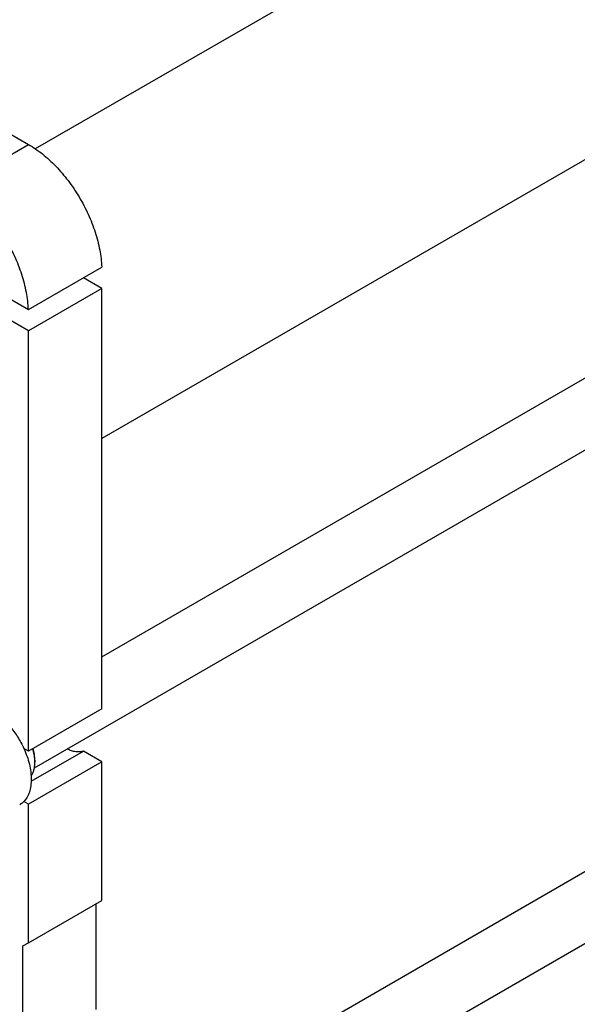
# Model space of a CAD drawing. Units: millimetres. Extents: x 0 to 4200, y -3 to 2970.
# Drawn here: x 3220 to 3435, y 1888 to 2268 of the extents above; entities that cross this region are included whole.
import ezdxf

# ---------------------------------------------------------------- set-up
doc = ezdxf.new("R2010")
doc.units = ezdxf.units.MM
doc.header["$LTSCALE"] = 231
doc.layers.get('0').update_dxf_attribs({"linetype": 'CONTINUOUS'})

msp = doc.modelspace()

# ---------------------------------------------------------------- linework, layer by layer
at = {"color": 7, "linetype": 'Continuous'}
for p, q in [((3554.863, 2407.995), (3226.221, 2218.254)), ((3609.664, 2313.077), (3251.869, 2106.506)), ((3158.177, 2257.683), (3223.585, 2219.92)), ((3251.869, 2022.303), (3623.096, 2236.629)), ((3225.876, 1979.582), (3646.049, 2222.168)), ((3195.301, 2203.591), (3223.585, 2219.92)), ((3223.549, 2156.271), (3251.833, 2172.601)), ((3251.869, 2164.415), (3244.762, 2168.519)), ((3207.226, 2165.695), (3223.549, 2156.271)), ((3251.869, 2164.415), (3223.585, 2148.086)), ((3251.869, 2002.323), (3251.869, 2164.415)), ((3223.585, 2148.086), (3207.226, 2157.53)), ((3223.585, 1985.993), (3223.585, 2148.086)), ((3251.869, 1832.058), (3623.096, 2046.384)), ((3225.876, 1789.337), (3646.049, 2031.923)), ((3251.869, 2002.323), (3223.585, 1985.993)), ((3223.585, 1985.993), (3221.812, 1987.017)), ((3224.628, 1974.358), (3244.789, 1985.998)), ((3251.869, 1981.91), (3244.789, 1985.998)), ((3251.869, 1981.91), (3223.585, 1965.58)), ((3226.06, 1982.523), (3226.06, 1981.706)), ((3251.869, 1928.429), (3251.869, 1981.91)), ((3223.585, 1965.58), (3221.812, 1966.604)), ((3223.585, 1912.1), (3223.585, 1965.58)), ((3223.585, 1912.1), (3251.869, 1928.429)), ((3249.748, 1886.379), (3249.748, 1927.205)), ((3221.464, 1910.875), (3223.585, 1912.1)), ((3221.464, 1870.05), (3221.464, 1910.875))]:
    msp.add_line(p, q, dxfattribs=at)
msp.add_arc((3211.809, 1981.703), 14.251, 0.01406, 3.29058, dxfattribs=at)
for points, knots in [([(3223.585, 2219.92), (3225.457, 2218.84), (3229.156, 2216.262), (3234.267, 2211.543), (3239.003, 2205.972), (3243.195, 2199.742), (3246.699, 2193.075), (3249.39, 2186.202), (3251.174, 2179.366), (3251.739, 2174.808), (3251.833, 2172.601)], [0, 0, 0, 0, 0.1135577, 0.2358776, 0.3646222, 0.4969257, 0.6296535, 0.7596401, 0.8839241, 1, 1, 1, 1]), ([(3223.549, 2156.271), (3223.455, 2158.478), (3222.89, 2163.037), (3221.106, 2169.872), (3218.415, 2176.745), (3214.911, 2183.413), (3210.719, 2189.642), (3205.983, 2195.214), (3200.872, 2199.932), (3197.172, 2202.51), (3195.301, 2203.591)], [0, 0, 0, 0, 0.1160759, 0.2403599, 0.3703465, 0.5030743, 0.6353778, 0.7641224, 0.8864423, 1, 1, 1, 1]), ([(3209.443, 2001.506), (3210.713, 2000.773), (3213.205, 1998.956), (3216.54, 1995.561), (3219.492, 1991.539), (3221.108, 1988.561), (3221.812, 1987.017)], [0, 0, 0, 0, 0.2277034, 0.4758112, 0.7363979, 1, 1, 1, 1]), ([(3221.812, 1987.017), (3222.264, 1986.026), (3223.066, 1984.035), (3223.96, 1981.014), (3224.511, 1978.061), (3224.706, 1975.245), (3224.539, 1972.631), (3224.01, 1970.277), (3223.127, 1968.239), (3222.282, 1967.092), (3221.812, 1966.604)], [0, 0, 0, 0, 0.1519907, 0.2990392, 0.4390754, 0.5704294, 0.6920006, 0.8034604, 0.9054902, 1, 1, 1, 1]), ([(3226.037, 1982.521), (3225.995, 1983.245), (3225.803, 1984.736), (3225.435, 1986.191), (3225.207, 1986.928)], [0, 0, 0, 0, 0.4845427, 1, 1, 1, 1]), ([(3226.06, 1982.523), (3226.06, 1983.255), (3225.93, 1984.778), (3225.593, 1986.267), (3225.373, 1987.025)], [0, 0, 0, 0, 0.4813739, 1, 1, 1, 1]), ([(3244.789, 1985.998), (3244.33, 1985.839), (3243.331, 1985.637), (3241.749, 1985.694), (3240.083, 1986.092), (3238.988, 1986.555), (3238.437, 1986.833)], [0, 0, 0, 0, 0.2220732, 0.4595415, 0.7179728, 1, 1, 1, 1]), ([(3224.605, 1976.467), (3224.849, 1976.797), (3225.282, 1977.537), (3225.734, 1978.792), (3226.005, 1980.202), (3226.06, 1981.193), (3226.06, 1981.706)], [0, 0, 0, 0, 0.2227772, 0.4622902, 0.721101, 1, 1, 1, 1]), ([(3221.812, 1966.604), (3221.692, 1966.479), (3221.198, 1965.999), (3220.638, 1965.589), (3220.193, 1965.332)], [0, 0, 0, 0, 0.2532075, 1, 1, 1, 1])]:
    msp.add_open_spline(points, degree=3, knots=knots, dxfattribs=at)

doc.saveas('drawing.dxf')
